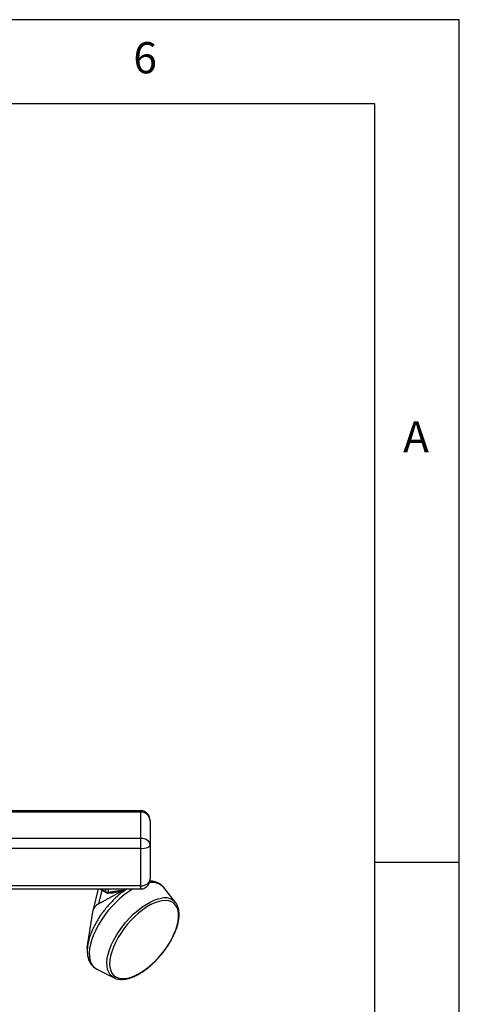
# Model space of a CAD drawing. Extents: x 5 to 292, y 5 to 205.
# Drawn here: x 266 to 292, y 147 to 205 of the extents above; entities that cross this region are included whole.
import ezdxf

# ---------------------------------------------------------------- set-up
doc = ezdxf.new("R2010")
doc.units = 0
doc.layers.get('0').update_dxf_attribs({"linetype": 'CONTINUOUS'})
doc.styles.add('SLDTEXTSTYLE0', font='TXT', dxfattribs={"width": 0.75})

msp = doc.modelspace()

# ---------------------------------------------------------------- linework, layer by layer
at = {"color": 7, "linetype": 'CONTINUOUS'}
for p, q in [((292, 205), (5, 205)), ((292, 77.25), (292, 205)), ((287, 200), (10, 200)), ((287, 60.25), (287, 200)), ((273.094, 158.051), (240.236, 158.051)), ((273.094, 157.972), (240.236, 157.972)), ((273.108, 158.051), (273.094, 158.051)), ((273.094, 158.051), (273.094, 157.972)), ((273.108, 157.972), (273.094, 157.972)), ((273.094, 157.972), (273.094, 156.405)), ((273.108, 157.972), (273.108, 158.051)), ((273.108, 156.405), (273.108, 157.972)), ((273.665, 157.443), (273.665, 156.024)), ((273.094, 156.405), (240.236, 156.405)), ((273.094, 156.405), (273.094, 155.808)), ((273.108, 156.405), (273.094, 156.405)), ((273.108, 155.808), (273.108, 156.405)), ((273.094, 155.808), (240.236, 155.808)), ((273.108, 155.808), (273.094, 155.808)), ((273.094, 155.808), (273.094, 153.591)), ((273.108, 153.591), (273.108, 155.808)), ((273.665, 156.024), (273.665, 154.018)), ((287, 155), (292, 155)), ((273.094, 153.591), (240.236, 153.591)), ((240.236, 153.41), (273.094, 153.41)), ((270.589, 153.41), (270.291, 152.19)), ((270.806, 153.33), (270.609, 152.521)), ((270.609, 152.521), (272.009, 153.289)), ((270.667, 153.41), (271.073, 153.176)), ((270.751, 153.41), (271.043, 153.242)), ((271.043, 153.242), (271.043, 153.41)), ((271.166, 153.159), (272.043, 153.294)), ((271.181, 153.41), (271.181, 153.22)), ((271.181, 153.22), (272.058, 153.356)), ((272.058, 153.356), (272.058, 153.41)), ((272.144, 153.363), (272.23, 153.41)), ((272.15, 153.375), (272.167, 153.41)), ((273.108, 153.591), (273.094, 153.591)), ((273.094, 153.591), (273.094, 153.41)), ((273.094, 153.41), (273.108, 153.41)), ((273.108, 153.41), (273.108, 153.591)), ((275.171, 152.603), (274.47, 153.494)), ((275.171, 152.603), (275.184, 152.586)), ((269.96, 150.167), (270.289, 152.178)), ((270.512, 148.644), (271.525, 148.136))]:
    msp.add_line(p, q, dxfattribs=at)
at = {"color": 7, "linetype": 'CONTINUOUS', "flags": 128}
for points in [[(272.629, 153.41), (272.374, 153.247), (272.12, 153.058), (271.869, 152.846), (271.623, 152.614), (271.387, 152.365), (271.162, 152.101), (270.952, 151.825), (270.759, 151.542), (270.586, 151.254), (270.434, 150.966), (270.306, 150.679), (270.203, 150.399), (270.125, 150.128), (270.076, 149.87), (270.053, 149.628), (270.059, 149.404), (270.093, 149.202), (270.155, 149.024), (270.243, 148.871), (270.357, 148.747), (270.496, 148.652), (270.512, 148.644)], [(271.181, 153.22), (271.181, 153.199), (271.179, 153.182), (271.175, 153.169), (271.171, 153.161), (271.166, 153.159)], [(272.058, 153.356), (272.057, 153.335), (272.055, 153.317), (272.052, 153.304), (272.047, 153.297), (272.043, 153.294)], [(272.15, 153.375), (272.156, 153.392), (272.159, 153.41)], [(271.525, 148.136), (271.416, 148.204), (271.299, 148.318), (271.208, 148.46), (271.144, 148.63), (271.109, 148.825), (271.103, 149.042), (271.125, 149.278), (271.176, 149.53), (271.254, 149.795), (271.36, 150.069), (271.49, 150.348), (271.644, 150.629), (271.82, 150.907), (272.015, 151.18), (272.226, 151.443), (272.451, 151.692), (272.686, 151.925), (272.929, 152.139), (273.175, 152.329), (273.423, 152.495), (273.668, 152.633), (273.907, 152.741), (274.137, 152.819), (274.355, 152.865)], [(274.387, 152.707), (274.174, 152.661), (273.949, 152.584), (273.714, 152.477), (273.474, 152.34), (273.232, 152.176), (272.991, 151.987), (272.754, 151.776), (272.525, 151.546), (272.307, 151.299), (272.103, 151.04), (271.917, 150.772), (271.749, 150.499), (271.604, 150.224), (271.482, 149.952), (271.386, 149.686), (271.317, 149.43), (271.276, 149.188), (271.263, 148.963), (271.28, 148.758), (271.324, 148.576), (271.397, 148.42), (271.496, 148.291), (271.621, 148.193), (271.77, 148.125), (271.94, 148.089), (272.129, 148.086), (272.335, 148.115), (272.554, 148.176), (272.785, 148.268), (273.022, 148.391), (273.264, 148.541), (273.506, 148.718), (273.745, 148.919), (273.978, 149.14), (274.202, 149.379), (274.414, 149.632), (274.609, 149.896), (274.787, 150.167), (274.944, 150.442), (275.077, 150.716), (275.186, 150.985), (275.269, 151.246), (275.324, 151.496), (275.351, 151.73), (275.349, 151.945), (275.319, 152.139), (275.26, 152.308), (275.174, 152.451), (275.061, 152.565), (274.925, 152.648), (274.765, 152.7), (274.585, 152.72), (274.387, 152.707)], [(269.931, 149.887), (269.933, 149.925), (269.96, 150.167)], [(271.564, 148.118), (271.557, 148.12), (271.525, 148.136)]]:
    msp.add_lwpolyline(points, dxfattribs=at)
at = {"color": 7, "linetype": 'CONTINUOUS'}
for centre, radius, start, end in [((273.789, 152.896), 0.906, 41.2929, 103.10886), ((271.144, 153.436), 0.219, 242.64283, 279.7711), ((271.111, 153.233), 0.0685, 172.74417, 235.94365), ((271.144, 153.3), 0.143, 240.00269, 278.79304), ((271.384, 154.082), 0.9, 266.51453, 291.07155), ((272.021, 153.435), 0.143, 278.79304, 335.10154), ((272.049, 153.489), 0.134, 273.81617, 323.82433), ((274.545, 152.057), 0.83, 41.12257, 103.27919)]:
    msp.add_arc(centre, radius, start, end, dxfattribs=at)
for centre, major_axis, ratio, start_param, end_param in [((273.108, 157.443), (0.557, 0), 0.949761, 0, 1.570796), ((273.108, 156.024), (0.557, 0), 0.683321, 0, 1.570796), ((273.108, 156.024), (0.557, 0), 0.388855, 4.712389, 6.283185), ((273.108, 154.018), (0.557, 0), 0.76572, 4.712389, 6.283185), ((270.62, 152.334), (0.32, 0.224), 0.422475, 1.316915, 2.750444)]:
    msp.add_ellipse(centre, major_axis=major_axis, ratio=ratio, start_param=start_param, end_param=end_param, dxfattribs=at)
for points, knots in [([(273.665, 157.443), (273.663, 157.486), (273.658, 157.577), (273.616, 157.707), (273.549, 157.826), (273.459, 157.924), (273.351, 157.996), (273.232, 158.042), (273.149, 158.048), (273.108, 158.051)], [0, 0, 0, 0, 0.142965, 0.2963816, 0.4441519, 0.5872861, 0.7275971, 0.8666002, 1, 1, 1, 1]), ([(273.108, 153.41), (273.15, 153.413), (273.236, 153.419), (273.356, 153.467), (273.461, 153.54), (273.547, 153.634), (273.612, 153.747), (273.656, 153.877), (273.662, 153.97), (273.665, 154.018)], [0, 0, 0, 0, 0.1394, 0.279935, 0.417064, 0.554265, 0.695052, 0.842709, 1, 1, 1, 1]), ([(274.467, 153.492), (274.458, 153.505), (274.414, 153.569), (274.309, 153.66), (274.156, 153.761), (273.984, 153.829), (273.815, 153.868), (273.699, 153.871), (273.649, 153.872)], [0, 0, 0, 0, 0.050428, 0.251608, 0.448945, 0.645841, 0.845869, 1, 1, 1, 1]), ([(272.299, 153.41), (272.218, 153.356), (272.055, 153.246), (271.812, 153.054), (271.575, 152.843), (271.345, 152.614), (271.126, 152.371), (270.919, 152.116), (270.726, 151.852), (270.551, 151.581), (270.394, 151.306), (270.257, 151.03), (270.142, 150.755), (270.05, 150.483), (269.984, 150.218), (269.943, 149.961), (269.931, 149.714), (269.948, 149.482), (269.995, 149.267), (270.073, 149.075), (270.178, 148.909), (270.309, 148.774), (270.429, 148.682), (270.511, 148.648), (270.536, 148.637)], [0, 0, 0, 0, 0.046771, 0.093998, 0.141077, 0.188047, 0.23495, 0.281824, 0.328708, 0.375627, 0.422623, 0.469739, 0.51702, 0.564517, 0.612274, 0.660319, 0.708614, 0.756916, 0.804683, 0.851217, 0.896016, 0.939156, 0.981264, 1, 1, 1, 1]), ([(272.164, 148.053), (272.202, 148.059), (272.309, 148.077), (272.495, 148.129), (272.722, 148.217), (272.955, 148.333), (273.19, 148.474), (273.424, 148.639), (273.657, 148.826), (273.883, 149.031), (274.102, 149.253), (274.311, 149.489), (274.507, 149.737), (274.688, 149.993), (274.852, 150.254), (274.998, 150.518), (275.122, 150.782), (275.224, 151.043), (275.303, 151.297), (275.356, 151.543), (275.384, 151.778), (275.384, 151.999), (275.357, 152.203), (275.3, 152.386), (275.241, 152.512), (275.193, 152.569), (275.183, 152.581)], [0, 0, 0, 0, 0.023314, 0.067308, 0.111409, 0.155495, 0.199485, 0.24337, 0.28716, 0.330876, 0.374541, 0.418174, 0.461797, 0.505427, 0.54908, 0.592777, 0.63654, 0.680395, 0.724366, 0.768477, 0.812738, 0.857117, 0.901442, 0.945378, 0.988487, 1, 1, 1, 1]), ([(271.572, 148.118), (271.599, 148.106), (271.678, 148.07), (271.826, 148.043), (271.997, 148.034), (272.114, 148.047), (272.164, 148.053)], [0, 0, 0, 0, 0.160949, 0.460243, 0.766223, 1, 1, 1, 1])]:
    msp.add_open_spline(points, degree=3, knots=knots, dxfattribs=at)

# ---------------------------------------------------------------- texts
at = {"color": 7, "linetype": 'CONTINUOUS', "char_height": 1.852, "attachment_point": 1, "style": 'SLDTEXTSTYLE0'}
for s, insert in [('6', (272.667, 203.668)), ('A', (288.667, 181.168))]:
    msp.add_mtext(s, dxfattribs=dict(at, insert=insert))

doc.saveas('drawing.dxf')
